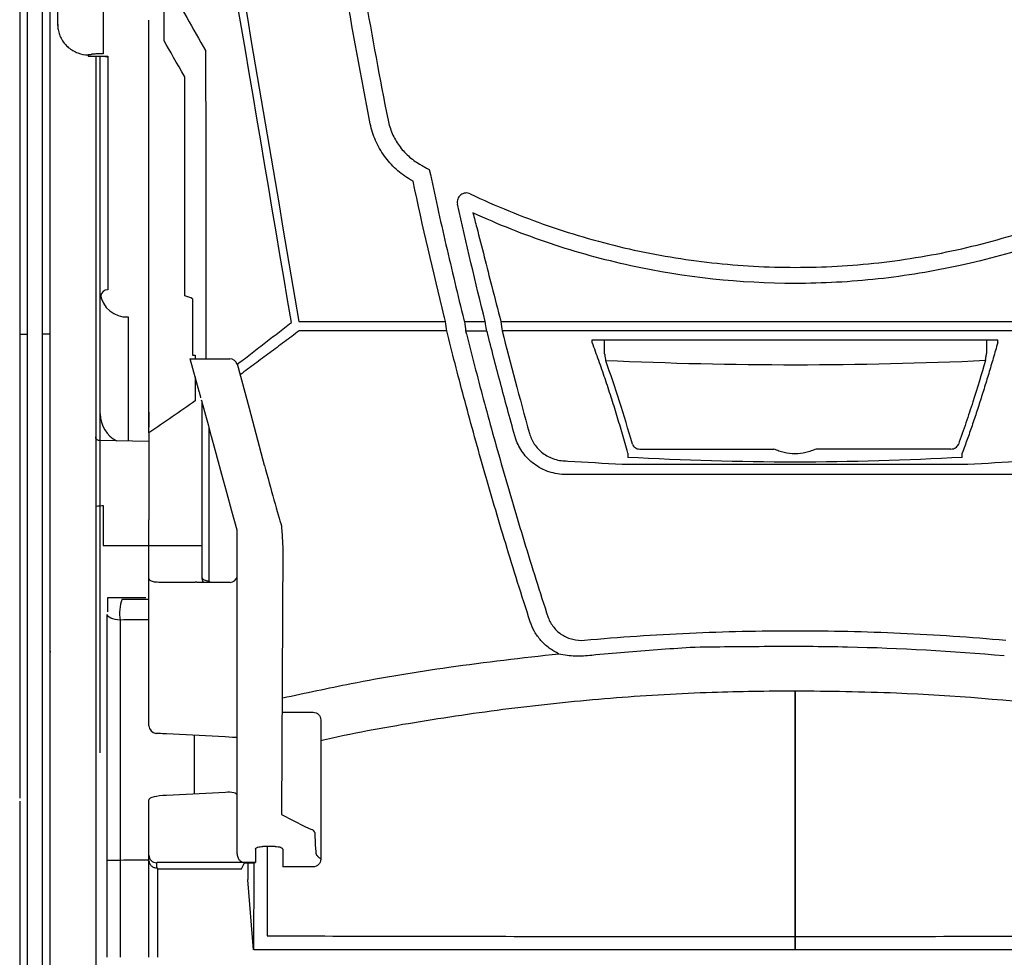
# Model space of a CAD drawing. Units: millimetres. Extents: x -3402 to 8400, y -2 to 6340.
# Drawn here: x 1431 to 1496, y 3960 to 4021 of the extents above; entities that cross this region are included whole.
import ezdxf
from ezdxf.enums import TextEntityAlignment as Align

# ---------------------------------------------------------------- set-up
doc = ezdxf.new("R2010")
doc.units = ezdxf.units.MM
doc.header["$MEASUREMENT"] = 0
doc.layers.add('2DE_OBJ_LAMEL-APP', color=130, linetype='Continuous', lineweight=25)
doc.layers.add('2DE_TXTNUM', color=11, linetype='Continuous', lineweight=9)
doc.layers.add('2DE_TXTPAR', color=41, linetype='Continuous')
doc.styles.add('CP_ATTR', font='ARIAL.TTF')
doc.styles.add('CP_ELATT', font='ARIAL.TTF')

# ---------------------------------------------------------------- blocks, each defined once
blk = doc.blocks.new('2dapa_ars26v_apa-04_f6pa639')
for p, q in [((-49.5, -240.122), (-49.5, 276.878)), ((49.5, 276.878), (49.5, -240.122)), ((-49, -85.658), (-49, 89.247)), ((49, 89.247), (49, -85.651)), ((-48.5, -34.751), (-48.5, 74.342)), ((-49.5, -55.122), (-49.5, 54.878)), ((49.5, 54.878), (49.5, -55.122)), ((-45.5, 15.576), (-45.5, -36.679)), ((-48.5, -34.818), (-48.5, -34.751)), ((-46.501, -36.82), (-45.218, -36.822)), ((-46.5, -36.75), (-46.5, -36.82)), ((-46.3, -36.75), (-46.5, -36.75)), ((-46.5, -36.82), (-45.2, -36.822)), ((-46.3, -36.716), (-46.3, -36.75)), ((-46, -36.821), (-46, -84.646)), ((-45.7, -82.677), (-45.7, -36.821)), ((-45.2, -36.822), (-45.2, -36.873)), ((-45.2, -36.873), (-45.2, -52.206)), ((-43.874, -53.987), (-43.874, -62.159)), ((-49, -55.122), (-49.5, -55.122)), ((-12.531, -56.42), (-12.531, -55.503)), ((12.593, -55.502), (12.593, -56.399)), ((49, -55.122), (49.5, -55.122)), ((-39.781, -56.725), (-39.776, -56.743)), ((-39.189, -58.897), (-39.776, -56.743)), ((-39.776, -56.743), (-37.203, -56.743)), ((-37.203, -56.743), (-37.176, -56.743)), ((-35.882, -60.022), (-36.681, -57.094)), ((-39.006, -59.566), (-39.035, -59.461)), ((-34.896, -63.754), (-35.882, -60.022)), ((-42.5, -60.25), (-42.5, -61.232)), ((-42.5, -62.183), (-45.755, -62.126)), ((-37.703, -64.347), (-38.141, -62.739)), ((-45.5, -66.398), (-45.5, -69.022)), ((-42.5, -80.886), (-42.5, -67.931)), ((-36.7, -89.32), (-36.7, -68.019)), ((-33.749, -68.022), (-33.762, -68.022)), ((-33.749, -68.022), (-33.7, -69.223)), ((-45.5, -69.022), (-39, -69.022)), ((-33.7, -69.223), (-33.772, -86.694)), ((-39.354, -71.45), (-37.166, -71.45)), ((-45.202, -73.395), (-45.202, -72.442)), ((-49, -75.97), (-49, -76.037)), ((-37.481, -81.624), (-41.351, -81.421)), ((-37.472, -85.27), (-41.342, -85.473)), ((-42.5, -89.737), (-42.5, -85.758)), ((-35.5, -89.008), (-35.5, -89.879)), ((-34.2, -88.83), (-35, -88.83)), ((-33.7, -89.008), (-33.7, -90.174)), ((-42, -89.9), (-42, -90.242)), ((-36.2, -89.882), (-41.325, -89.886)), ((-36.417, -90.295), (-36.223, -89.908)), ((-35.5, -89.879), (-36.2, -89.879)), ((-35.99, -89.906), (-35.99, -91.007)), ((-35.5, -89.879), (-35.5, -89.889)), ((-41.904, -90.295), (-41.928, -90.247)), ((-41.904, -90.295), (-36.417, -90.295)), ((-35.989, -91.007), (-35.99, -91.007)), ((-35.989, -91.034), (-35.989, -91.007)), ((-35.617, -95.622), (-35.989, -91.034)), ((-49, -273.712), (-49, -95.753)), ((-46, -95.727), (-46, -132.443)), ((49, -95.622), (49, -273.712))]:
    blk.add_line(p, q)
at = {"flags": 128}
for points in [[(-46.5, -36.82), (-46.501, -36.82), (-46.501, -36.82)], [(-38.141, -62.739), (-38.38, -61.864), (-38.589, -61.096), (-38.761, -60.464), (-38.891, -59.989), (-38.974, -59.686), (-39.006, -59.566)], [(-36.7, -68.022), (-37.042, -66.769), (-37.377, -65.542), (-37.703, -64.347)], [(-39, -71.144), (-38.992, -71.181), (-38.968, -71.218), (-38.928, -71.251), (-38.874, -71.282), (-38.808, -71.307), (-38.732, -71.328), (-38.648, -71.342), (-38.559, -71.35)], [(-44.388, -73.93), (-44.562, -73.915), (-44.727, -73.889), (-44.876, -73.852), (-45.005, -73.806), (-45.109, -73.753), (-45.187, -73.693), (-45.234, -73.63), (-45.25, -73.564)], [(-41.351, -81.421), (-41.484, -81.414), (-41.611, -81.408), (-41.728, -81.401), (-41.83, -81.396), (-41.913, -81.392), (-41.975, -81.388), (-42.013, -81.386), (-42.026, -81.386)], [(-36.768, -81.661), (-36.781, -81.661), (-36.998, -81.649), (-37.234, -81.637), (-37.481, -81.624)]]:
    blk.add_lwpolyline(points, dxfattribs=at)
for centre, radius, start, end in [((-45.2, -52.706), 0.5, 90, 169.19826), ((-43.954, -52.226), 1.763, 187.94119, 272.58976), ((-43.701, -60.367), 2, 180.00241, 242.87207), ((-37.185, -70.946), 0.505, 272.15625, 343.79077), ((-41.855, -73.48), 2.573, 159.12499, 190.06393), ((-42, -80.886), 0.5, 180, 267), ((-31.82, -87.952), 0.23, 9.42299, 69.43773), ((-42, -89.4), 0.5, 180.0043, 270.00509)]:
    blk.add_arc(centre, radius, start, end)
for centre, major_axis, ratio, start_param, end_param in [((-46.5, -34.732), (1.052, 1.703), 0.998638, 2.834179, 2.986082), ((-45.2, -36.38), (0.5, 0), 0.985644, 4.253272, 4.712389), ((-37.174, -57.24), (0.491, -0.101), 0.991715, 0.472493, 1.776804), ((-34.501, -65.022), (-0.818, 3), 0.01684, 1.12987, 2.687566), ((-33.792, -65.022), (-0.03, 3), 0.017454, 2.691984, 3.141417), ((67.862, -64.451), (200.454, 3.503), 0.030233, 4.13573, 4.146891), ((-41.3, -85.721), (1.2, 0.038), 0.20813, 1.599052, 3.134942), ((-37.5, -85.522), (0.8, 0.075), 0.31001, 6.25396, 7.78985), ((-32.748, -74.705), (12.557, -12.557), 0.57735, 5.165261, 5.305678), ((-41.3, -89.9), (0.7, 0), 0.019954, 1.605703, 3.141593)]:
    blk.add_ellipse(centre, major_axis=major_axis, ratio=ratio, start_param=start_param, end_param=end_param)
for points, knots in [([(-27.936, -41.276), (-29.179, -35.042), (-30.222, -28.777), (-31.489, -19.331), (-31.862, -16.173), (-32.506, -9.851), (-32.778, -6.686), (-33.221, -0.349), (-33.393, 2.823), (-33.635, 9.176), (-33.705, 12.355), (-33.766, 21.886), (-33.604, 28.238), (-33.241, 34.586)], [0, 0, 0, 0, 0.25, 0.25, 0.375, 0.375, 0.5, 0.5, 0.625, 0.625, 0.75, 0.75, 1, 1, 1, 1]), ([(-41.5, -35.822), (-41.5, -34.914), (-41.5, -33.731), (-41.5, -32.546), (-41.5, -32.207)], [0, 0, 0, 0, 0.713217, 1, 1, 1, 1]), ([(-48.5, -34.751), (-48.5, -34.862), (-48.491, -34.974), (-48.452, -35.194), (-48.423, -35.304), (-48.344, -35.522), (-48.294, -35.63), (-48.172, -35.84), (-48.099, -35.942), (-48.018, -36.037)], [0, 0, 0, 0, 0.25, 0.25, 0.5, 0.5, 0.75, 0.75, 1, 1, 1, 1]), ([(-42.5, -35.57), (-42.5, -35.495), (-42.5, -35.421), (-42.5, -35.273), (-42.5, -35.199), (-42.5, -34.992), (-42.5, -34.867), (-42.5, -34.564), (-42.5, -34.459), (-42.5, -34.459)], [0, 0, 0, 0, 0.125, 0.125, 0.25, 0.25, 0.5, 0.5, 1, 1, 1, 1]), ([(-47.803, -36.252), (-47.707, -36.334), (-47.606, -36.406), (-47.394, -36.53), (-47.285, -36.581), (-46.956, -36.704), (-46.728, -36.746), (-46.5, -36.75)], [0, 0, 0, 0, 0.25, 0.25, 0.5, 0.5, 1, 1, 1, 1]), ([(-45.5, -36.679), (-45.623, -36.679), (-45.743, -36.681), (-45.948, -36.685), (-46.035, -36.688), (-46.238, -36.699), (-46.3, -36.707), (-46.3, -36.716)], [0, 0, 0, 0, 0.25, 0.25, 0.5, 0.5, 1, 1, 1, 1]), ([(-38.771, -36.462), (-38.771, -36.88), (-38.77, -37.299), (-38.77, -37.718), (-38.769, -38.233), (-38.768, -38.748), (-38.768, -39.262)], [0, 0, 0, 0, 0.001268121, 0.001268121, 0.001268121, 0.002827576, 0.002827576, 0.002827576, 0.002827576]), ([(-38.768, -39.262), (-38.768, -39.422), (-38.767, -39.912), (-38.765, -41.722), (-38.759, -47.386), (-38.755, -52.715), (-38.753, -56.725)], [0, 0, 0, 0, 0.027402, 0.08408, 0.310792, 1, 1, 1, 1]), ([(-25.29, -44.963), (-25.63, -44.767), (-25.948, -44.535), (-26.528, -44.009), (-26.785, -43.72), (-27.239, -43.088), (-27.434, -42.743), (-27.743, -42.031), (-27.859, -41.661), (-27.936, -41.276)], [0, 0, 0, 0, 0.25, 0.25, 0.5, 0.5, 0.75, 0.75, 1, 1, 1, 1]), ([(-26.77, -41.043), (-26.709, -41.345), (-26.618, -41.637), (-26.373, -42.201), (-26.221, -42.467), (-25.867, -42.96), (-25.661, -43.191), (-25.208, -43.601), (-24.961, -43.781), (-24.695, -43.935)], [0, 0, 0, 0, 0.25, 0.25, 0.5, 0.5, 0.75, 0.75, 1, 1, 1, 1]), ([(-24.695, -43.935), (-24.657, -43.956), (-24.619, -43.978), (-24.581, -44), (-24.543, -44.022), (-24.505, -44.044), (-24.467, -44.065), (-24.429, -44.087), (-24.391, -44.108), (-24.353, -44.13), (-24.315, -44.152), (-24.277, -44.173), (-24.239, -44.195), (-24.177, -44.229), (-24.116, -44.264), (-24.055, -44.298)], [0, 0, 0, 0, 0.0001314284, 0.0001314284, 0.0001314284, 0.0002628571, 0.0002628571, 0.0002628571, 0.0003942862, 0.0003942862, 0.0003942862, 0.0005257157, 0.0005257157, 0.0005257157, 0.0007371106, 0.0007371106, 0.0007371106, 0.0007371106]), ([(-24.055, -44.298), (-23.702, -45.951), (-23.338, -47.6), (-22.58, -50.893), (-22.187, -52.535), (-21.78, -54.175)], [0, 0, 0, 0, 0.5, 0.5, 1, 1, 1, 1]), ([(-21.358, -45.89), (-21.46, -45.842), (-21.574, -45.823), (-21.797, -45.849), (-21.903, -45.894), (-22.077, -46.032), (-22.145, -46.127), (-22.219, -46.337), (-22.227, -46.453), (-22.202, -46.563)], [0, 0, 0, 0, 0.25, 0.25, 0.5, 0.5, 0.75, 0.75, 1, 1, 1, 1]), ([(-21.358, -45.89), (-19.685, -46.689), (-17.978, -47.389), (-14.497, -48.595), (-12.724, -49.102), (-10.012, -49.714), (-9.103, -49.892), (-7.286, -50.196), (-6.377, -50.323), (-3.644, -50.626), (-1.818, -50.726), (1.844, -50.725), (3.68, -50.624), (6.441, -50.315), (7.359, -50.185), (9.177, -49.878), (10.078, -49.7), (12.76, -49.091), (14.52, -48.588), (17.982, -47.387), (19.685, -46.689), (21.358, -45.89)], [0, 0, 0, 0, 0.125, 0.125, 0.25, 0.25, 0.3125, 0.3125, 0.375, 0.375, 0.5, 0.5, 0.625, 0.625, 0.6875, 0.6875, 0.75, 0.75, 0.875, 0.875, 1, 1, 1, 1]), ([(21.185, -47.139), (17.857, -48.672), (14.418, -49.823), (9.985, -50.797), (9.091, -50.969), (7.291, -51.264), (6.381, -51.388), (3.646, -51.685), (1.827, -51.783), (-3.613, -51.784), (-7.22, -51.4), (-12.599, -50.225), (-14.363, -49.738), (-17.823, -48.579), (-19.52, -47.906), (-21.186, -47.139)], [0, 0, 0, 0, 0.25, 0.25, 0.3125, 0.3125, 0.375, 0.375, 0.5, 0.5, 0.75, 0.75, 0.875, 0.875, 1, 1, 1, 1]), ([(-21.186, -47.139), (-21.103, -47.462), (-21.02, -47.784), (-20.937, -48.107), (-20.606, -49.398), (-20.275, -50.688), (-19.944, -51.978), (-19.746, -52.748), (-19.55, -53.517), (-19.351, -54.286)], [0, 0, 0, 0, 0.001, 0.001, 0.001, 0.005000015, 0.005000015, 0.005000015, 0.007384992, 0.007384992, 0.007384992, 0.007384992]), ([(-21.752, -54.286), (-21.524, -54.286), (-21.067, -54.286), (-20.611, -54.286), (-20.382, -54.286)], [0, 0, 0, 0, 0.499947, 1, 1, 1, 1]), ([(-19.351, -54.286), (-16.13, -54.287), (-12.906, -54.287), (-6.453, -54.287), (-3.221, -54.288), (6.466, -54.287), (12.913, -54.286), (19.351, -54.285)], [0, 0, 0, 0, 0.25, 0.25, 0.5, 0.5, 1, 1, 1, 1]), ([(-17.418, -74.043), (-17.983, -72.301), (-18.521, -70.586), (-19.546, -67.216), (-20.031, -65.567), (-20.948, -62.349), (-21.378, -60.787), (-22.184, -57.77), (-22.56, -56.313), (-22.911, -54.91)], [0, 0, 0, 0, 0.25, 0.25, 0.5, 0.5, 0.75, 0.75, 1, 1, 1, 1]), ([(-21.665, -54.911), (-21.654, -54.957), (-21.642, -55.004), (-21.631, -55.05), (-21.626, -55.068), (-21.622, -55.085), (-21.617, -55.103)], [0, 0, 0, 0, 0.0001934182, 0.0001934182, 0.0001934182, 0.0002660844, 0.0002660844, 0.0002660844, 0.0002660844]), ([(-20.19, -55.21), (-20.192, -55.2), (-20.195, -55.19), (-20.198, -55.18), (-20.22, -55.09), (-20.243, -55), (-20.266, -54.911)], [0, 0, 0, 0, 0.0000423882, 0.0000423882, 0.0000423882, 0.0004148902, 0.0004148902, 0.0004148902, 0.0004148902]), ([(19.262, -54.91), (12.854, -54.912), (6.436, -54.913), (-3.206, -54.913), (-6.423, -54.913), (-12.847, -54.912), (-16.056, -54.912), (-19.262, -54.911)], [0, 0, 0, 0, 0.5, 0.5, 0.75, 0.75, 1, 1, 1, 1]), ([(-21.617, -55.103), (-21.271, -56.476), (-20.9, -57.904), (-20.108, -60.854), (-19.686, -62.378), (-18.788, -65.516), (-18.314, -67.122), (-17.314, -70.405), (-16.791, -72.075), (-16.236, -73.771)], [0, 0, 0, 0, 0.25, 0.25, 0.5, 0.5, 0.75, 0.75, 1, 1, 1, 1]), ([(-18.363, -62.037), (-18.709, -60.842), (-19.024, -59.671), (-19.63, -57.392), (-19.918, -56.284), (-20.19, -55.21)], [0, 0, 0, 0, 0.5, 0.5, 1, 1, 1, 1]), ([(-11.005, -62.942), (-11.062, -62.735), (-11.176, -62.32), (-11.353, -61.703), (-11.533, -61.087), (-11.717, -60.473), (-11.906, -59.862), (-12.099, -59.254), (-12.296, -58.648), (-12.497, -58.046), (-12.702, -57.447), (-12.911, -56.852), (-13.124, -56.26), (-13.27, -55.87), (-13.342, -55.675)], [0, 0, 0, 0, 0.080572, 0.161664, 0.243271, 0.325387, 0.408009, 0.491129, 0.574743, 0.658845, 0.743428, 0.828486, 0.914012, 1, 1, 1, 1]), ([(13.332, -55.678), (13.284, -55.848), (13.187, -56.186), (13.039, -56.696), (12.89, -57.204), (12.739, -57.71), (12.587, -58.213), (12.433, -58.714), (12.227, -59.371), (11.968, -60.178), (11.651, -61.128), (11.334, -62.045), (11.112, -62.648), (11.004, -62.942)], [0, 0, 0, 0, 0.074022, 0.147132, 0.219325, 0.290601, 0.360957, 0.430393, 0.498907, 0.632717, 0.760825, 0.883245, 1, 1, 1, 1]), ([(12.525, -56.864), (8.366, -57.056), (4.203, -57.153), (-4.124, -57.154), (-8.287, -57.058), (-12.447, -56.869)], [0, 0, 0, 0, 0.5, 0.5, 1, 1, 1, 1]), ([(-10.701, -62.353), (-10.972, -61.396), (-11.251, -60.459), (-11.834, -58.63), (-12.135, -57.737), (-12.447, -56.869)], [0, 0, 0, 0, 0.5, 0.5, 1, 1, 1, 1]), ([(12.525, -56.864), (12.268, -57.747), (11.991, -58.65), (11.551, -60.031), (11.4, -60.496), (11.082, -61.432), (10.914, -61.903), (10.744, -62.377)], [0, 0, 0, 0, 0.5, 0.5, 0.75, 0.75, 1, 1, 1, 1]), ([(-39.076, -59.309), (-39.09, -59.26), (-39.111, -59.181), (-39.168, -58.974), (-39.189, -58.897)], [0, 0, 0, 0, 0.631558, 1, 1, 1, 1]), ([(-39, -71.144), (-39, -69.028), (-39, -64.946), (-39, -61.278), (-39, -59.511)], [0, 0, 0, 0, 0.518404, 1, 1, 1, 1]), ([(-38.553, -61.23), (-38.553, -61.945), (-38.556, -65.118), (-38.557, -68.63), (-38.559, -71.35)], [0, 0, 0, 0, 0.225399, 1, 1, 1, 1]), ([(-45.755, -62.126), (-45.824, -62.125), (-45.889, -62.094), (-45.977, -62), (-46, -61.938), (-46, -61.877)], [0, 0, 0, 0, 0.5, 0.5, 1, 1, 1, 1]), ([(-15.063, -64.36), (-15.255, -64.36), (-15.445, -64.344), (-15.819, -64.283), (-16.005, -64.237), (-16.364, -64.116), (-16.536, -64.042), (-16.863, -63.87), (-17.02, -63.77), (-17.309, -63.554), (-17.443, -63.437), (-17.689, -63.187), (-17.802, -63.053), (-18.101, -62.64), (-18.253, -62.343), (-18.363, -62.037)], [0, 0, 0, 0, 0.125, 0.125, 0.25, 0.25, 0.375, 0.375, 0.5, 0.5, 0.625, 0.625, 0.75, 0.75, 1, 1, 1, 1]), ([(-17.467, -61.654), (-17.399, -61.896), (-17.295, -62.129), (-17.076, -62.46), (-16.992, -62.567), (-16.806, -62.766), (-16.704, -62.859), (-16.479, -63.032), (-16.357, -63.11), (-16.101, -63.243), (-15.966, -63.299), (-15.682, -63.389), (-15.534, -63.421), (-15.312, -63.449), (-15.238, -63.454), (-15.089, -63.463), (-13.823, -63.537), (-12.557, -63.61), (-11.366, -63.68)], [0, 0, 0, 0, 0.125, 0.125, 0.1875, 0.1875, 0.25, 0.25, 0.3125, 0.3125, 0.375, 0.375, 0.4375, 0.4375, 0.46875, 0.46875, 0.5, 1, 1, 1, 1]), ([(11.366, -63.68), (12.557, -63.61), (13.749, -63.541), (15.015, -63.467), (15.089, -63.463), (15.238, -63.454), (15.312, -63.449), (15.534, -63.421), (15.682, -63.389), (15.966, -63.299), (16.101, -63.243), (16.357, -63.11), (16.479, -63.031), (16.704, -62.859), (16.806, -62.766), (16.991, -62.567), (17.075, -62.46), (17.295, -62.129), (17.399, -61.896), (17.467, -61.654)], [0, 0, 0, 0, 0.5, 0.5, 0.53125, 0.53125, 0.5625, 0.5625, 0.625, 0.625, 0.6875, 0.6875, 0.75, 0.75, 0.8125, 0.8125, 0.875, 0.875, 1, 1, 1, 1]), ([(-10.701, -62.353), (-10.675, -62.446), (-10.612, -62.529), (-10.432, -62.648), (-10.32, -62.68), (-10.206, -62.68)], [0, 0, 0, 0, 0.5, 0.5, 1, 1, 1, 1]), ([(-10.206, -62.68), (-9.648, -62.681), (-8.601, -62.681), (-7.131, -62.68), (-5.593, -62.679), (-3.7, -62.682), (-2.23, -62.68), (-1.386, -62.679)], [0, 0, 0, 0, 0.189689, 0.356353, 0.500001, 0.712978, 1, 1, 1, 1]), ([(1.387, -62.679), (1.278, -62.723), (1.169, -62.768), (0.949, -62.848), (0.836, -62.882), (0.489, -62.962), (0.244, -62.991), (-0.238, -62.991), (-0.481, -62.964), (-0.832, -62.883), (-0.947, -62.85), (-1.168, -62.769), (-1.277, -62.723), (-1.386, -62.679)], [0, 0, 0, 0, 0.125, 0.125, 0.25, 0.25, 0.5, 0.5, 0.75, 0.75, 0.875, 0.875, 1, 1, 1, 1]), ([(10.255, -62.68), (8.778, -62.681), (7.3, -62.679), (4.343, -62.68), (2.865, -62.682), (1.387, -62.679)], [0, 0, 0, 0, 0.5, 0.5, 1, 1, 1, 1]), ([(10.255, -62.68), (10.365, -62.68), (10.471, -62.65), (10.647, -62.541), (10.712, -62.464), (10.744, -62.377)], [0, 0, 0, 0, 0.5, 0.5, 1, 1, 1, 1]), ([(11.004, -63.227), (7.336, -63.433), (3.668, -63.538), (-3.668, -63.538), (-7.336, -63.433), (-11.005, -63.228)], [0, 0, 0, 0, 0.5, 0.5, 1, 1, 1, 1]), ([(-46, -66.437), (-46, -66.437), (-45.954, -66.433), (-45.818, -66.423), (-45.763, -66.418), (-45.638, -66.408), (-45.569, -66.403), (-45.5, -66.398)], [0, 0, 0, 0, 0.5, 0.5, 0.75, 0.75, 1, 1, 1, 1]), ([(-42.5, -67.921), (-42.5, -67.844), (-42.5, -67.744), (-42.5, -67.533), (-42.5, -67.424), (-42.5, -67.33)], [0, 0, 0, 0, 0.5, 0.5, 1, 1, 1, 1]), ([(-42.5, -71.189), (-42.5, -71.237), (-42.481, -71.279), (-42.393, -71.348), (-42.324, -71.374), (-42.129, -71.413), (-42, -71.425), (-41.774, -71.435), (-41.692, -71.438), (-41.521, -71.441), (-41.433, -71.442), (-41.342, -71.442)], [0, 0, 0, 0, 0.25, 0.25, 0.5, 0.5, 0.75, 0.75, 0.875, 0.875, 1, 1, 1, 1]), ([(-45.25, -89.759), (-45.25, -86.994), (-45.25, -84.261), (-45.25, -80.209), (-45.25, -78.867), (-45.25, -76.198), (-45.25, -74.871), (-45.25, -73.564)], [0, 0, 0, 0, 0.5, 0.5, 0.75, 0.75, 1, 1, 1, 1]), ([(-16.236, -73.771), (-16.151, -73.998), (-16.031, -74.211), (-15.798, -74.501), (-15.711, -74.592), (-15.526, -74.758), (-15.426, -74.834), (-15.105, -75.039), (-14.87, -75.139), (-14.369, -75.261), (-14.114, -75.28), (-13.858, -75.257)], [0, 0, 0, 0, 0.25, 0.25, 0.375, 0.375, 0.5, 0.5, 0.75, 0.75, 1, 1, 1, 1]), ([(-44.388, -73.93), (-44.389, -75.197), (-44.391, -76.482), (-44.393, -79.075), (-44.394, -81.692), (-44.396, -84.355), (-44.397, -87.041), (-44.397, -88.39), (-44.398, -89.742)], [0, 0, 0, 0, 0.25, 0.25, 0.5, 0.75, 0.75, 1, 1, 1, 1]), ([(-15.531, -76.147), (-15.757, -76.045), (-15.974, -75.917), (-16.37, -75.625), (-16.549, -75.461), (-16.871, -75.098), (-17.014, -74.899), (-17.25, -74.486), (-17.345, -74.269), (-17.418, -74.043)], [0, 0, 0, 0, 0.25, 0.25, 0.5, 0.5, 0.75, 0.75, 1, 1, 1, 1]), ([(-13.858, -75.257), (-11.558, -75.05), (-9.253, -74.894), (-4.631, -74.686), (-2.314, -74.634), (2.315, -74.634), (4.632, -74.686), (9.253, -74.894), (11.558, -75.05), (13.857, -75.257)], [0, 0, 0, 0, 0.25, 0.25, 0.5, 0.5, 0.75, 0.75, 1, 1, 1, 1]), ([(-15.531, -76.147), (-15.178, -76.231), (-14.816, -76.277), (-14.271, -76.294), (-14.09, -76.291), (-13.73, -76.267), (-13.551, -76.249), (-12.652, -76.169), (-11.933, -76.108), (-9.776, -75.93), (-8.336, -75.819), (-6.894, -75.715)], [0, 0, 0, 0, 0.125, 0.125, 0.1875, 0.1875, 0.25, 0.25, 0.5, 0.5, 1, 1, 1, 1]), ([(-6.894, -75.715), (-5.169, -75.685), (-3.443, -75.666), (-0.854, -75.655), (0.008, -75.652), (1.733, -75.662), (2.595, -75.674), (6.901, -75.77), (10.338, -75.962), (13.767, -76.268)], [0, 0, 0, 0, 0.25, 0.25, 0.375, 0.375, 0.5, 0.5, 1, 1, 1, 1]), ([(-33.7, -79.055), (-32.205, -78.731), (-28.592, -77.947), (-22.536, -76.941), (-17.946, -76.421), (-15.531, -76.147)], [0, 0, 0, 0, 0.250712, 0.605748, 1, 1, 1, 1]), ([(0, -78.601), (-1.817, -78.62), (-5.741, -78.662), (-11.766, -79.019), (-18.047, -79.634), (-24.276, -80.529), (-28.654, -81.299), (-30.944, -81.811), (-31.2, -81.868)], [0, 0, 0, 0, 0.172526, 0.372707, 0.57352, 0.773837, 0.974693, 1, 1, 1, 1]), ([(31.2, -81.881), (30.385, -81.701), (25.987, -80.729), (17.828, -79.535), (8.196, -78.704), (2.228, -78.629), (0, -78.601)], [0, 0, 0, 0, 0.080249, 0.433414, 0.788417, 1, 1, 1, 1]), ([(-31.703, -79.994), (-31.569, -79.994), (-31.437, -80.05), (-31.253, -80.237), (-31.2, -80.366), (-31.2, -80.495)], [0, 0, 0, 0, 0.5, 0.5, 1, 1, 1, 1]), ([(-31.2, -80.495), (-31.2, -81.998), (-31.2, -83.518), (-31.2, -86.58), (-31.2, -88.12), (-31.2, -89.67)], [0, 0, 0, 0, 0.5, 0.5, 1, 1, 1, 1]), ([(-39.5, -85.376), (-39.5, -85.294), (-39.5, -85.102), (-39.5, -84.549), (-39.5, -83.836), (-39.5, -83.057), (-39.5, -82.312), (-39.5, -81.804), (-39.5, -81.579), (-39.5, -81.518)], [0, 0, 0, 0, 0.12114, 0.284477, 0.447732, 0.611131, 0.774836, 0.938879, 1, 1, 1, 1]), ([(-46, -84.646), (-46, -86.474), (-46, -88.317), (-46, -92.018), (-46, -93.872), (-46, -95.727)], [0, 0, 0, 0, 0.5, 0.5, 1, 1, 1, 1]), ([(-31.592, -87.915), (-31.584, -88.148), (-31.576, -88.354), (-31.56, -88.712), (-31.551, -88.862), (-31.525, -89.228), (-31.507, -89.362), (-31.489, -89.38)], [0, 0, 0, 0, 0.25, 0.25, 0.5, 0.5, 1, 1, 1, 1]), ([(-36.7, -89.32), (-36.7, -89.378), (-36.69, -89.431), (-36.665, -89.52), (-36.648, -89.557), (-36.597, -89.655), (-36.558, -89.703), (-36.439, -89.819), (-36.356, -89.859), (-36.268, -89.875)], [0, 0, 0, 0, 0.125, 0.125, 0.25, 0.25, 0.5, 0.5, 1, 1, 1, 1]), ([(-35.5, -89.008), (-35.5, -88.963), (-35.447, -88.918), (-35.263, -88.85), (-35.133, -88.83), (-35, -88.83)], [0, 0, 0, 0, 0.5, 0.5, 1, 1, 1, 1]), ([(-34.72, -88.83), (-34.72, -89.264), (-34.72, -89.867), (-34.719, -90.472), (-34.719, -90.641)], [0, 0, 0, 0, 0.719366, 1, 1, 1, 1]), ([(-34.2, -88.83), (-34.067, -88.83), (-33.937, -88.85), (-33.753, -88.917), (-33.7, -88.963), (-33.7, -89.008)], [0, 0, 0, 0, 0.5, 0.5, 1, 1, 1, 1]), ([(-44.398, -89.742), (-44.517, -89.742), (-44.629, -89.743), (-44.839, -89.745), (-44.931, -89.746), (-45.164, -89.751), (-45.25, -89.755), (-45.25, -89.759)], [0, 0, 0, 0, 0.25, 0.25, 0.5, 0.5, 1, 1, 1, 1]), ([(-42.499, -89.772), (-42.494, -89.842), (-42.474, -89.911), (-42.409, -90.034), (-42.362, -90.089), (-42.256, -90.173), (-42.196, -90.202), (-42.086, -90.236), (-42.037, -90.241), (-42, -90.242)], [0, 0, 0, 0, 0.25, 0.25, 0.5, 0.5, 0.75, 0.75, 1, 1, 1, 1]), ([(-36.223, -89.908), (-35.999, -89.907), (-35.813, -89.904), (-35.563, -89.897), (-35.5, -89.893), (-35.5, -89.889)], [0, 0, 0, 0, 0.5, 0.5, 1, 1, 1, 1]), ([(-31.2, -89.67), (-31.2, -89.802), (-31.254, -89.931), (-31.437, -90.115), (-31.566, -90.17), (-31.698, -90.171)], [0, 0, 0, 0, 0.5, 0.5, 1, 1, 1, 1]), ([(-31.489, -89.38), (-31.483, -89.386), (-31.477, -89.392), (-31.472, -89.398), (-31.448, -89.421), (-31.425, -89.444), (-31.402, -89.468), (-31.393, -89.477), (-31.384, -89.486), (-31.374, -89.495)], [0, 0, 0, 0, 0.001, 0.001, 0.001, 0.005, 0.005, 0.005, 0.006578219, 0.006578219, 0.006578219, 0.006578219]), ([(-31.374, -89.495), (-31.369, -89.501), (-31.363, -89.507), (-31.357, -89.513), (-31.334, -89.536), (-31.311, -89.559), (-31.287, -89.582), (-31.258, -89.612), (-31.229, -89.641), (-31.2, -89.67)], [0, 0, 0, 0, 0.001, 0.001, 0.001, 0.005, 0.005, 0.005, 0.01000388, 0.01000388, 0.01000388, 0.01000388]), ([(-35.59, -95.621), (-35.59, -95.194), (-35.59, -94.767), (-35.589, -94.339), (-35.589, -94.241), (-35.589, -94.143), (-35.589, -94.045)], [0, 0, 0, 0, 0.001286856, 0.001286856, 0.001286856, 0.001582826, 0.001582826, 0.001582826, 0.001582826]), ([(-34.715, -94.135), (-34.715, -94.233), (-34.715, -94.331), (-34.715, -94.429), (-34.715, -94.523), (-34.714, -94.617), (-34.714, -94.711)], [0, 0, 0, 0, 0.0002951264, 0.0002951264, 0.0002951264, 0.0005783703, 0.0005783703, 0.0005783703, 0.0005783703]), ([(-34.714, -94.711), (-31.836, -94.718), (-28.955, -94.724), (-23.181, -94.735), (-20.288, -94.74), (-11.604, -94.752), (-5.802, -94.756), (0, -94.753)], [0, 0, 0, 0, 0.25, 0.25, 0.5, 0.5, 1, 1, 1, 1]), ([(0, -94.753), (5.804, -94.75), (11.603, -94.739), (20.293, -94.719), (23.186, -94.712), (28.962, -94.698), (31.846, -94.692), (34.725, -94.685)], [0, 0, 0, 0, 0.5, 0.5, 0.75, 0.75, 1, 1, 1, 1]), ([(0, -95.622), (0, -95.622), (0, -95.601), (0, -95.516), (0, -95.453), (0, -95.216), (0, -94.993), (0, -94.753)], [0, 0, 0, 0, 0.25, 0.25, 0.5, 0.5, 1, 1, 1, 1]), ([(0, -94.753), (0, -94.873), (0, -94.987), (0, -95.2), (0, -95.295), (0, -95.533), (0, -95.622), (0, -95.622)], [0, 0, 0, 0, 0.25, 0.25, 0.5, 0.5, 1, 1, 1, 1]), ([(0, -95.622), (-5.951, -95.622), (-11.895, -95.622), (-20.798, -95.622), (-23.765, -95.622), (-29.685, -95.622), (-32.64, -95.622), (-35.591, -95.622)], [0, 0, 0, 0, 0.5, 0.5, 0.75, 0.75, 1, 1, 1, 1]), ([(35.601, -95.622), (32.649, -95.622), (29.695, -95.622), (23.776, -95.622), (20.811, -95.622), (11.9, -95.622), (5.952, -95.622), (0, -95.622)], [0, 0, 0, 0, 0.25, 0.25, 0.5, 0.5, 1, 1, 1, 1])]:
    blk.add_open_spline(points, degree=3, knots=knots)
for points, degree in [([(-41.069, -5.17), (-38.201, -21.537), (-35.397, -37.913), (-32.649, -54.284)], 3), ([(-33.131, -54.356), (-35.798, -38.425), (-38.519, -22.49), (-41.297, -6.563)], 3), ([(-41.254, -32.129), (-40.425, -33.576), (-39.597, -35.02), (-38.771, -36.462)], 3), ([(-28.294, -32.797), (-27.823, -35.553), (-27.316, -38.302), (-26.77, -41.043)], 3), ([(-42.5, -56.725), (-42.5, -49.681), (-42.5, -42.629), (-42.5, -35.57)], 3), ([(-40.144, -38.185), (-40.644, -37.314), (-41.144, -36.443), (-41.5, -35.822)], 3), ([(-40.127, -52.596), (-40.133, -47.795), (-40.138, -42.991), (-40.144, -38.185)], 3), ([(-25.126, -45.057), (-25.181, -45.026), (-25.235, -44.995), (-25.29, -44.963)], 3), ([(-23.078, -53.953), (-23.806, -50.998), (-24.489, -48.033), (-25.126, -45.057)], 3), ([(-20.382, -54.286), (-21.023, -51.72), (-21.63, -49.146), (-22.202, -46.563)], 3), ([(-39.629, -52.791), (-39.794, -52.726), (-39.96, -52.661), (-40.127, -52.596)], 3), ([(-39.629, -52.791), (-39.627, -54.03), (-39.626, -55.268), (-39.624, -56.506)], 3), ([(-36.717, -57.126), (-33.131, -54.356)], 1), ([(-32.649, -54.284), (-29.436, -54.284), (-26.218, -54.285), (-22.998, -54.286)], 3), ([(-22.998, -54.286), (-23.025, -54.175), (-23.051, -54.064), (-23.078, -53.953)], 3), ([(-22.911, -54.91), (-22.939, -54.74), (-22.97, -54.519), (-22.998, -54.286)], 3), ([(-21.78, -54.175), (-21.77, -54.212), (-21.761, -54.249), (-21.752, -54.286)], 3), ([(-21.752, -54.286), (-21.722, -54.517), (-21.691, -54.741), (-21.665, -54.911)], 3), ([(-20.353, -54.451), (-20.363, -54.397), (-20.372, -54.341), (-20.382, -54.286)], 3), ([(-19.351, -54.286), (-19.32, -54.519), (-19.289, -54.741), (-19.262, -54.911)], 3), ([(-32.62, -54.908), (-36.491, -57.789)], 1), ([(-22.911, -54.91), (-26.151, -54.91), (-29.387, -54.909), (-32.62, -54.908)], 3), ([(-21.665, -54.911), (-21.199, -54.911), (-20.732, -54.911), (-20.266, -54.911)], 3), ([(-20.266, -54.911), (-20.292, -54.783), (-20.322, -54.623), (-20.353, -54.451)], 3), ([(-19.262, -54.911), (-18.725, -57.034), (-18.129, -59.284), (-17.467, -61.654)], 3), ([(-13.342, -55.675), (-13.342, -55.618), (-13.341, -55.56), (-13.341, -55.503)], 3), ([(-13.341, -55.503), (-4.455, -55.503), (4.445, -55.502), (13.331, -55.502)], 3), ([(13.332, -55.678), (13.332, -55.619), (13.331, -55.56), (13.331, -55.502)], 3), ([(-42.5, -61.613), (-42.5, -59.984), (-42.5, -58.355), (-42.5, -56.725)], 3), ([(-39.624, -56.506), (-39.583, -56.507), (-39.541, -56.508), (-39.5, -56.509)], 3), ([(-39.5, -56.509), (-39.484, -56.509), (-39.467, -56.509), (-39.45, -56.51)], 3), ([(-39.45, -56.51), (-39.45, -56.725)], 1), ([(-12.531, -56.42), (-12.518, -56.492), (-12.504, -56.564), (-12.491, -56.636)], 3), ([(-12.491, -56.636), (-12.476, -56.713), (-12.462, -56.791), (-12.447, -56.869)], 3), ([(12.525, -56.864), (12.537, -56.787), (12.548, -56.709), (12.559, -56.632)], 3), ([(12.559, -56.632), (12.571, -56.554), (12.582, -56.476), (12.593, -56.399)], 3), ([(-39.451, -57.936), (-39.452, -59.515)], 1), ([(-39.452, -59.515), (-40.45, -60.22), (-41.466, -60.92), (-42.5, -61.613)], 3), ([(-42.5, -61.613), (-42.5, -63.458), (-42.5, -65.37), (-42.5, -67.33)], 3), ([(-11.005, -62.942), (-11.005, -63.037), (-11.005, -63.133), (-11.005, -63.228)], 3), ([(11.004, -63.227), (11.004, -63.132), (11.004, -63.037), (11.004, -62.942)], 3), ([(-11.366, -63.68), (-3.793, -63.68), (3.792, -63.68), (11.366, -63.68)], 3), ([(15.062, -64.36), (5.028, -64.36), (-5.028, -64.36), (-15.063, -64.36)], 3), ([(-38.908, -71.434), (-38.969, -71.348), (-39, -71.247), (-39, -71.144)], 3), ([(-39.354, -71.45), (-39.389, -71.45), (-39.424, -71.449), (-39.459, -71.445)], 3), ([(-38.559, -71.35), (-38.487, -71.45)], 1), ([(-45.202, -72.442), (-44.368, -72.441), (-43.534, -72.441), (-42.7, -72.44)], 3), ([(-44.259, -72.564), (-43.673, -72.559), (-43.087, -72.553), (-42.5, -72.548)], 3), ([(-42.5, -73.914), (-43.13, -73.919), (-43.759, -73.925), (-44.388, -73.93)], 3), ([(0, -94.753), (0, -89.339), (0, -83.942), (0, -78.601)], 3), ([(0, -78.601), (0, -83.945), (0, -89.338), (0, -94.753)], 3), ([(-33.7, -79.994), (-33.035, -79.994), (-32.369, -79.994), (-31.703, -79.994)], 3), ([(-49, -85.683), (-49, -85.671), (-49, -85.663), (-49, -85.658)], 3), ([(-49, -95.749), (-49, -92.381), (-49, -89.01), (-49, -85.683)], 3), ([(49, -85.859), (49, -89.083), (49, -92.345), (49, -95.614)], 3), ([(-33.772, -86.694), (-33.772, -86.703), (-33.772, -86.711), (-33.773, -86.719)], 3), ([(-45.25, -96.122), (-45.25, -93.982), (-45.25, -91.862), (-45.25, -89.759)], 3), ([(-44.398, -89.742), (-44.398, -91.859), (-44.399, -93.986), (-44.399, -96.122)], 3), ([(-42.5, -89.737), (-43.133, -89.739), (-43.765, -89.74), (-44.398, -89.742)], 3), ([(-42.499, -89.772), (-42.5, -89.76), (-42.5, -89.749), (-42.5, -89.737)], 3), ([(-42.496, -96.122), (-42.496, -94.001), (-42.497, -91.881), (-42.499, -89.772)], 3), ([(-35.586, -90.536), (-35.586, -89.896)], 1), ([(-42, -90.242), (-41.954, -90.244), (-41.929, -90.245), (-41.928, -90.247)], 3), ([(-41.928, -90.247), (-41.926, -92.201), (-41.925, -94.159), (-41.925, -96.122)], 3), ([(-35.589, -94.045), (-35.588, -92.874), (-35.587, -91.705), (-35.586, -90.536)], 3), ([(-34.719, -90.641), (-34.718, -91.805), (-34.717, -92.97), (-34.715, -94.135)], 3), ([(-31.698, -90.171), (-32.366, -90.172), (-33.033, -90.173), (-33.7, -90.174)], 3), ([(-49, -95.753), (-49, -95.753), (-49, -95.753), (-49, -95.753)], 3), ([(-35.591, -95.622), (-35.591, -95.622), (-35.591, -95.622), (-35.59, -95.621)], 3), ([(49, -95.622), (49, -95.622), (49, -95.622), (49, -95.622)], 3), ([(-42.496, -96.122), (-42.498, -96.122), (-42.499, -96.122), (-42.5, -96.122)], 3)]:
    blk.add_open_spline(points, degree=degree)
at = {"linetype": 'ByBlock', "style": 'CP_ATTR', "flags": 9}
for tag, p in [('NAME', (-0.092, -0.018)), ('NUMBER', (-0.092, -0.018)), ('GROUP', (-0.092, -0.018)), ('ARTICLE', (-0.092, -0.018)), ('TEMPERATURE', (-0.092, -0.018)), ('FLOW', (-0.092, -0.018)), ('CHARACTER', (-0.092, -0.018)), ('ORDER-NO', (-0.092, -0.019)), ('PRODUCER', (-0.092, -0.019)), ('CURRENT', (-0.092, -0.019)), ('PN', (-0.091, -0.018)), ('OTHER', (-0.091, -0.018)), ('DN', (-0.091, -0.019)), ('VOLTAGE', (-0.091, -0.019)), ('POWER', (-0.091, -0.019))]:
    blk.add_attdef(tag, text='', height=0.00005, dxfattribs=at).set_placement(p, align=Align.MIDDLE_LEFT)
at = {"layer": '2DE_TXTNUM', "linetype": 'ByBlock', "style": 'CP_ELATT', "width": 0.8, "flags": 8}
blk.add_attdef('TAG', text='', height=10, dxfattribs=at).set_placement((0, 261.254), align=Align.CENTER)
at = {"layer": '2DE_TXTPAR', "linetype": 'ByBlock', "style": 'CP_ATTR', "flags": 8}
blk.add_attdef('PRODUCT-TYPE', text='', height=7, dxfattribs=at).set_placement((0, 92), align=Align.CENTER)

msp = doc.modelspace()

# ---------------------------------------------------------------- block references
at = {"layer": '2DE_OBJ_LAMEL-APP'}
for p in [(1382.264, 4055.801), (1482.264, 4055.801)]:
    msp.add_blockref('2dapa_ars26v_apa-04_f6pa639', p, dxfattribs=at)

doc.saveas('drawing.dxf')
